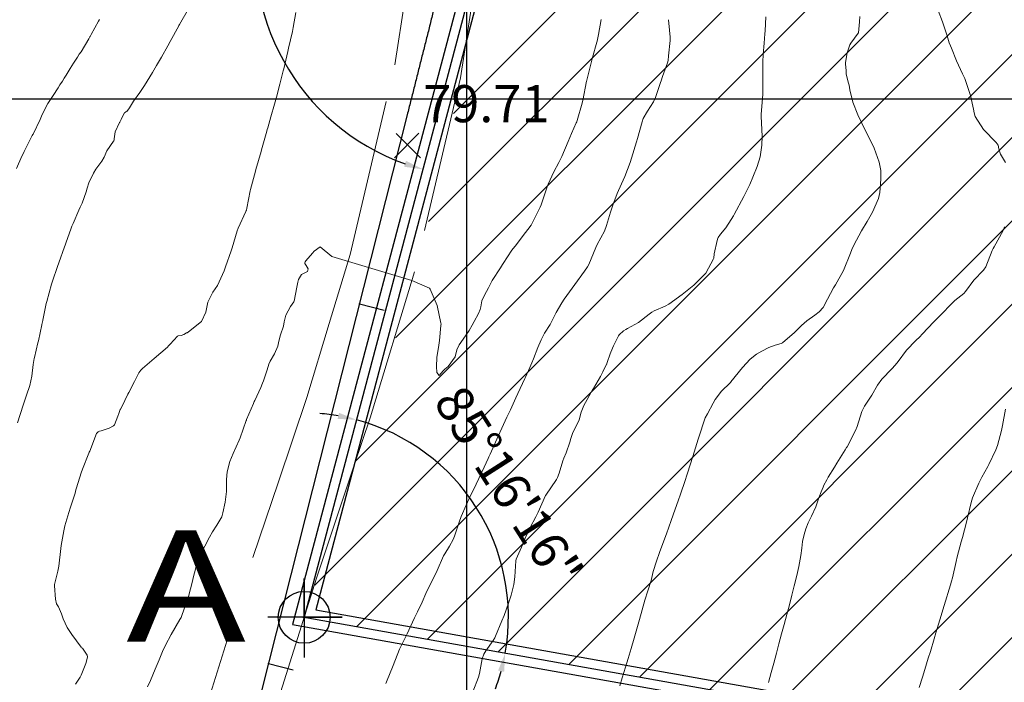
# Model space of a CAD drawing. Units: millimetres. Extents: x 758542 to 760603, y 8155010 to 8155854.
# Drawn here: x 759176 to 759229, y 8155469 to 8155504 of the extents above; entities that cross this region are included whole.
import ezdxf
from ezdxf.enums import TextEntityAlignment as Align

# ---------------------------------------------------------------- set-up
doc = ezdxf.new("R2010")
doc.units = ezdxf.units.MM
doc.linetypes.add('DGN Style 2', pattern=[14.09849, 8.459094, -5.639396])
for name, color, linetype in [('01-area botadero', 5, 'Continuous'), ('ANNOTATION', 7, 'Continuous'), ('Carretera Afirmada', 14, 'Continuous'), ('CENTERLINE', 240, 'Continuous'), ('coordenadas', 8, 'Continuous'), ('Cota', 7, 'Continuous'), ('Cotas', 7, 'Continuous'), ('Cuadro de corex.lsp', 2, 'Continuous'), ('Curva Indice', 36, 'Continuous')]:
    doc.layers.add(name, color=color, linetype=linetype)
doc.styles.add('Arial', font='ARIAL.TTF', dxfattribs={"height": 0.2})
doc.styles.add('ARIAL1', font='ARIAL.TTF')
doc.styles.get("Standard").update_dxf_attribs({"font": 'simplex8.shx'})
doc.styles.add('Style-ITALICS', font='ITALICS.shx')
doc.dimstyles.new('ISO-25', dxfattribs={"dimtxt": 1, "dimasz": 1, "dimexe": 1.25, "dimexo": 0.625, "dimtad": 1, "dimdsep": 46, "dimtxsty": 'Standard', "dimcen": 2.5, "dimaunit": 1, "dimadec": 3, "dimazin": 0, "dimtfac": 1, "dimtmove": 0, "dimatfit": 3, "dimfxl": 0, "dimarcsym": 0})

# ---------------------------------------------------------------- blocks, each defined once
blk = doc.blocks.new('Cota')
at = {"layer": 'Cota', "color": 2, "linetype": 'Continuous', "lineweight": 0}
for p, q in [((-0.704, -0.704), (0.622, 0.622)), ((-0.616, 0.616), (0.71, -0.71))]:
    blk.add_line(p, q, dxfattribs=at)
blk = doc.blocks.new('MINORTIC')
at = {"color": 0, "linetype": 'ByBlock'}
blk.add_lwpolyline([(0, 0), (0, 0.000692)], dxfattribs=at)
blk.add_point((0, 0), dxfattribs=at)
blk = doc.blocks.new('flecha')
h = blk.add_hatch(color=256)
h.paths.add_polyline_path([(-14576.19, 9552.89), (-14624.31, 9559.01), (-14599.4, 9544.48), (-14594.56, 9546.76), (-14588.44, 9531.02), (-14589.55, 9530.03), (-14582.31, 9506.54)])
h.paths.add_polyline_path([(-14589.55, 9530.03), (-14592.81, 9540.64), (-14599.4, 9544.48), (-14657.56, 9517.03), (-14636.56, 9488.17)])
for points in [[(-14582.31, 9506.54), (-14576.19, 9552.89), (-14624.31, 9559.01), (-14592.81, 9540.64)], [(-14636.56, 9488.17), (-14588.44, 9531.02), (-14596.81, 9543.93), (-14657.56, 9517.03)]]:
    blk.add_lwpolyline(points, close=True)
blk = doc.blocks.new('Flecha 1')
at = {"xscale": 86.11881616513507, "yscale": 86.11881616525352, "zscale": 86.11881616526853, "rotation": 118.3846006812262}
blk.add_blockref('flecha', (123435, 1496905), dxfattribs=at)
blk = doc.blocks.new('A$C425C24DE')
at = {"ltscale": 0.1}
for points in [[(0.685, 0.2928), (0.6794, 0.2426), (0.7336, 0.4101), (0.6794, 0.4246), (0.6867, 0.4051), (0.6971, 0.4022), (0.695, 0.3829), (0.7078, 0.3487), (0.7078, 0.3487)], [(0.695, 0.3829), (0.6971, 0.4022), (0.6867, 0.4051)], [(0.6639, 0.241), (0.6791, 0.2416), (0.6794, 0.2426), (0.685, 0.2928)]]:
    blk.add_hatch(color=256, dxfattribs=at).paths.add_polyline_path(points)
blk.add_lwpolyline([(0.7078, 0.3487), (0.6636, 0.241), (0.6791, 0.2416), (0.7336, 0.4101), (0.6794, 0.4246)], close=True, dxfattribs=at)
at = {"ltscale": 0.1, "xscale": 0.0001224999413601693, "yscale": 0.0001224996522068977, "zscale": 0.0001225, "rotation": 202.3192458036215}
blk.add_blockref('Flecha 1', (0.4508, 0.3337), dxfattribs=at)
blk = doc.blocks.new('*D15')
at = {"layer": 'Cuadro de corex.lsp', "color": 0, "lineweight": -2}
blk.add_arc((759279.04, 8155456.398), 18.485, 92.7845, 166.7943, dxfattribs=at)
at = {"layer": 'Cuadro de corex.lsp', "color": 0}
for points in [[(759278.139, 8155475.028), (759278.146, 8155474.695), (759279.142, 8155474.883)], [(759261.207, 8155460.588), (759260.881, 8155460.655), (759260.842, 8155459.642)]]:
    blk.add_solid(points, dxfattribs=at)
at = {"layer": 'Defpoints', "color": 0}
for p in [(759279.907, 8155613.892), (759191.241, 8155472.047), (759264.247, 8155467.482), (759279.04, 8155456.398), (759279.04, 8155456.398)]:
    blk.add_point(p, dxfattribs=at)
at = {"layer": 'Cuadro de corex.lsp', "color": 0, "insert": (759266.048, 8155471.997), "char_height": 2, "attachment_point": 5, "rotation": 39.7894}
blk.add_mtext('80°12\'35"', dxfattribs=at)
blk = doc.blocks.new('A$C2AEF2A4C')
at = {"layer": 'Cuadro de corex.lsp', "color": 2}
for points in [[(1.965, 2.166), (1.965, 4.25), (1.965, 0)], [(1.965, 2.166), (4.015, 2.166), (0, 2.166)]]:
    blk.add_lwpolyline(points, dxfattribs=at)
blk.add_circle((1.965, 2.166), 1.398, dxfattribs=at)
blk = doc.blocks.new('*D16')
at = {"layer": 'Cuadro de corex.lsp', "color": 0, "lineweight": -2}
blk.add_arc((759279.907, 8155613.892), 17.227, 181.6385, 266.3582, dxfattribs=at)
at = {"layer": 'Cuadro de corex.lsp', "color": 0}
for points in [[(759262.521, 8155613.4), (759262.854, 8155613.4), (759262.688, 8155614.4)], [(759278.819, 8155596.866), (759278.807, 8155596.533), (759279.812, 8155596.665)]]:
    blk.add_solid(points, dxfattribs=at)
at = {"layer": 'Defpoints', "color": 0}
for p in [(759204.533, 8155616.113), (759279.907, 8155613.892), (759279.907, 8155613.892), (759264.807, 8155605.601), (759279.04, 8155456.398)]:
    blk.add_point(p, dxfattribs=at)
at = {"layer": 'Cuadro de corex.lsp', "color": 0, "insert": (759268.821, 8155603.187), "char_height": 2, "attachment_point": 5, "rotation": 313.9983}
blk.add_mtext('91°22\'21"', dxfattribs=at)
blk = doc.blocks.new('*D18')
at = {"layer": 'Cuadro de corex.lsp', "color": 0, "lineweight": -2}
blk.add_arc((759200.748, 8155507.939), 12.144, 84.4616, 250.4458, dxfattribs=at)
at = {"layer": 'Cuadro de corex.lsp', "color": 0}
for points in [[(759201.943, 8155520.191), (759201.897, 8155519.861), (759202.91, 8155519.889)], [(759196.733, 8155496.655), (759196.634, 8155496.337), (759197.639, 8155496.2)]]:
    blk.add_solid(points, dxfattribs=at)
at = {"layer": 'Defpoints', "color": 0}
for p in [(759209.72, 8155557.519), (759200.748, 8155507.939), (759200.748, 8155507.939), (759189.116, 8155504.451), (759191.241, 8155472.047)]:
    blk.add_point(p, dxfattribs=at)
at = {"layer": 'Cuadro de corex.lsp', "color": 0, "insert": (759212.454, 8155515.544), "char_height": 2, "attachment_point": 5, "rotation": 303.0112}
blk.add_mtext('175°25\'23"', dxfattribs=at)
blk = doc.blocks.new('*D21')
at = {"layer": 'Cuadro de corex.lsp', "color": 0, "lineweight": -2}
for start, end in [(80.3686, 85.5719), (349.8942, 75.1652), (339.4875, 344.6909)]:
    blk.add_arc((759191.241, 8155472.047), 11.015, start, end, dxfattribs=at)
at = {"layer": 'Cuadro de corex.lsp', "color": 0}
for points in [[(759193.12, 8155483.07), (759193.049, 8155482.744), (759194.062, 8155482.695)], [(759201.703, 8155469.175), (759202.028, 8155469.102), (759202.086, 8155470.114)]]:
    blk.add_solid(points, dxfattribs=at)
at = {"layer": 'Defpoints', "color": 0}
for p in [(759200.748, 8155507.939), (759198.79, 8155480.069), (759191.241, 8155472.047), (759191.241, 8155472.047), (759279.04, 8155456.398)]:
    blk.add_point(p, dxfattribs=at)
at = {"layer": 'Cuadro de corex.lsp', "color": 0, "insert": (759202.059, 8155478.946), "char_height": 2, "attachment_point": 5, "rotation": 302.5297}
blk.add_mtext('85°16\'16"', dxfattribs=at)

msp = doc.modelspace()

# ---------------------------------------------------------------- hatches: boundary and pattern name
at = {"layer": 'coordenadas'}
h = msp.add_hatch(dxfattribs=at)
h.set_pattern_fill('ANSI31', color=30, style=0)
h.set_pattern_definition([(45, (-273.2268, 0), (-2.2450640303, 2.2450640303), [])])
h.paths.add_polyline_path([(759279.907, 8155613.892), (759204.533, 8155616.113), (759204.91, 8155614.51), (759206.429, 8155606.959), (759208.664, 8155594.61), (759209.924, 8155585.937), (759210.27, 8155574.042), (759209.045, 8155557.869), (759206.318, 8155536.687), (759204.711, 8155529.816), (759203.815, 8155525.076), (759201.888, 8155514.648), (759200.653, 8155506.349), (759199.219, 8155498.831), (759197.321, 8155490.64), (759192.844, 8155476.853), (759191.241, 8155472.047), (759279.04, 8155456.398)])

# ---------------------------------------------------------------- linework, layer by layer
at = {"layer": '01-area botadero', "color": 241}
for points in [[(759203.92, 8155616.632), (759208.825, 8155592.068), (759209.22, 8155557.561), (759200.259, 8155508.048), (759190.619, 8155471.65), (759279.537, 8155455.802), (759280.41, 8155614.378)], [(759205.147, 8155615.595), (759209.824, 8155592.173), (759210.221, 8155557.477), (759201.236, 8155507.83), (759191.864, 8155472.444), (759278.543, 8155456.995), (759279.405, 8155613.407)]]:
    msp.add_lwpolyline(points, close=True, dxfattribs=at)
at = {"layer": '01-area botadero', "color": 200}
msp.add_lwpolyline([(759204.533, 8155616.113), (759209.325, 8155592.12), (759209.72, 8155557.519), (759200.748, 8155507.939), (759191.241, 8155472.047), (759279.04, 8155456.398), (759279.907, 8155613.892)], close=True, dxfattribs=at)
at = {"layer": 'Carretera Afirmada', "linetype": 'DGN Style 2', "lineweight": 0}
for points in [[(759184.824, 8155463.608, 81.288), (759188.48, 8155475.266, 80.645), (759189.851, 8155479.347, 80.43), (759191.377, 8155483.889, 80.251), (759192.592, 8155487.893, 80.074), (759193.722, 8155491.615, 79.942), (759196.136, 8155501.824, 79.583), (759197.741, 8155512.178, 79.302), (759198.275, 8155515.62, 79.236), (759198.681, 8155517.73, 79.202), (759199.723, 8155523.139, 79.163), (759200.758, 8155529.485, 79.103), (759202.759, 8155537.97, 79.034), (759203.07, 8155540.485, 79.021), (759203.362, 8155542.85, 78.986), (759205.104, 8155556.94, 78.686), (759205.354, 8155559.692, 78.579), (759205.725, 8155563.769, 78.47), (759205.952, 8155566.103, 78.353), (759206.277, 8155569.425, 78.16), (759206.277, 8155573.495, 77.95)], [(759209.875, 8155573.471, 78.004), (759209.875, 8155569.25, 78.203), (759209.569, 8155566.116, 78.36), (759209.308, 8155563.431, 78.464), (759208.682, 8155556.556, 78.663), (759207.186, 8155544.449, 78.948), (759206.738, 8155540.831, 78.982), (759206.306, 8155537.334, 78.994), (759204.29, 8155528.782, 79.053), (759203.267, 8155522.509, 79.135), (759201.821, 8155515.004, 79.229), (759201.374, 8155512.121, 79.28), (759200.847, 8155508.723, 79.365), (759199.671, 8155501.133, 79.618), (759197.198, 8155490.677, 79.983), (759194.805, 8155482.793, 80.269), (759193.947, 8155480.239, 80.355), (759191.902, 8155474.155, 80.623), (759190.58, 8155469.939, 80.823), (759188.242, 8155462.483, 81.236)]]:
    msp.add_polyline3d(points, dxfattribs=at)
at = {"layer": 'CENTERLINE'}
msp.add_lwpolyline([(759198.258, 8155504.921, -0.000097), (759198.076, 8155504.197, -0.000084), (759197.894, 8155503.473, -0.000072), (759197.711, 8155502.75, -0.000059), (759197.529, 8155502.026, -0.000046), (759197.346, 8155501.303, -0.000034), (759197.163, 8155500.579, -0.000021), (759196.98, 8155499.856, -0.000008), (759196.797, 8155499.132), (759176.389, 8155418.484, 0.00001)], format="xyb", dxfattribs=at)
at = {"layer": 'coordenadas'}
for p, q in [((759200, 8155852.584), (759200, 8155402.994)), ((758924.301, 8155500), (759306.645, 8155500))]:
    msp.add_line(p, q, dxfattribs=at)
at = {"layer": 'Cuadro de corex.lsp'}
msp.add_circle((759191.241, 8155472.047), 0.05, dxfattribs=at)
msp.add_circle((759191.241, 8155472.047), 0.05, dxfattribs=at)
msp.add_circle((759191.241, 8155472.047), 0.05, dxfattribs=at)
msp.add_circle((759191.241, 8155472.047), 0.05, dxfattribs=at)
at = {"layer": 'Curva Indice', "linetype": 'Continuous', "lineweight": 13}
for points in [[(759175.788, 8155482.526, 75), (759175.925, 8155482.986, 75), (759176.103, 8155483.542, 75), (759176.179, 8155483.757, 75), (759176.273, 8155484.018, 75), (759176.442, 8155484.537, 75), (759176.554, 8155485.042, 75), (759176.628, 8155485.671, 75), (759176.644, 8155485.783, 75), (759176.687, 8155485.997, 75), (759176.699, 8155486.055, 75), (759176.882, 8155486.844, 75), (759176.894, 8155486.898, 75), (759176.905, 8155486.948, 75), (759177.095, 8155487.81, 75), (759177.116, 8155487.913, 75), (759177.125, 8155487.954, 75), (759177.151, 8155488.068, 75), (759177.326, 8155488.956, 75), (759177.338, 8155489.011, 75), (759177.355, 8155489.077, 75), (759177.62, 8155490.005, 75), (759177.634, 8155490.053, 75), (759177.653, 8155490.111, 75), (759177.963, 8155491.011, 75), (759177.991, 8155491.101, 75), (759178.008, 8155491.157, 75), (759178.316, 8155492.022, 75), (759178.346, 8155492.107, 75), (759178.386, 8155492.22, 75), (759178.666, 8155493.034, 75), (759178.708, 8155493.139, 75), (759178.775, 8155493.281, 75), (759179.096, 8155493.993, 75), (759179.166, 8155494.152, 75), (759179.268, 8155494.382, 75), (759179.484, 8155494.99, 75), (759179.539, 8155495.19, 75), (759179.631, 8155495.466, 75), (759179.875, 8155496, 75), (759180.003, 8155496.201, 75), (759180.331, 8155496.633, 75), (759180.452, 8155496.863, 75), (759180.6, 8155497.192, 75), (759180.957, 8155497.711, 75), (759180.971, 8155497.731, 75), (759180.997, 8155497.783, 75), (759181.001, 8155497.805, 75), (759181, 8155497.846, 75), (759181.041, 8155498.227, 75), (759181.276, 8155498.718, 75), (759181.299, 8155498.748, 75), (759181.354, 8155498.84, 75), (759181.374, 8155498.887, 75), (759181.47, 8155499.085, 75), (759181.555, 8155499.237, 75), (759181.597, 8155499.285, 75), (759181.627, 8155499.297, 75), (759181.678, 8155499.323, 75), (759181.825, 8155499.511, 75), (759182.038, 8155499.874, 75), (759182.373, 8155500.343, 75), (759182.562, 8155500.61, 75), (759182.631, 8155500.72, 75), (759183.06, 8155501.417, 75), (759183.281, 8155501.791, 75), (759183.543, 8155502.25, 75), (759183.89, 8155502.859, 75), (759184.019, 8155503.09, 75), (759184.474, 8155503.93, 75), (759184.483, 8155503.946, 75), (759184.514, 8155504, 75), (759184.995, 8155504.855, 75)], [(759178.912, 8155468.444, 77.5), (759179.132, 8155468.772, 77.5), (759179.157, 8155468.811, 77.5), (759179.206, 8155468.92, 77.5), (759179.4, 8155469.382, 77.5), (759179.465, 8155469.56, 77.5), (759179.5, 8155469.675, 77.5), (759179.558, 8155469.908, 77.5), (759179.536, 8155469.995, 77.5), (759179.277, 8155470.379, 77.5), (759179.236, 8155470.406, 77.5), (759179.208, 8155470.428, 77.5), (759178.702, 8155471.119, 77.5), (759178.467, 8155471.495, 77.5), (759178.242, 8155471.964, 77.5), (759178.145, 8155472.236, 77.5), (759177.987, 8155472.609, 77.5), (759177.892, 8155472.779, 77.5), (759177.837, 8155473.021, 77.5), (759177.772, 8155473.735, 77.5), (759177.77, 8155473.764, 77.5), (759177.775, 8155473.814, 77.5), (759177.948, 8155474.533, 77.5), (759178.009, 8155474.796, 77.5), (759178.011, 8155474.811, 77.5), (759178.118, 8155475.747, 77.5), (759178.142, 8155475.921, 77.5), (759178.278, 8155476.699, 77.5), (759178.338, 8155476.975, 77.5), (759178.541, 8155477.697, 77.5), (759178.638, 8155477.989, 77.5), (759178.888, 8155478.74, 77.5), (759178.933, 8155478.909, 77.5), (759178.966, 8155479.033, 77.5), (759179.218, 8155479.835, 77.5), (759179.289, 8155480.036, 77.5), (759179.631, 8155480.887, 77.5), (759179.651, 8155480.941, 77.5), (759179.674, 8155481.009, 77.5), (759180.049, 8155481.95, 77.5), (759180.067, 8155481.982, 77.5), (759180.132, 8155482.045, 77.5), (759180.201, 8155482.081, 77.5), (759180.291, 8155482.095, 77.5), (759180.715, 8155482.235, 77.5), (759180.952, 8155482.364, 77.5), (759181.01, 8155482.422, 77.5), (759181.199, 8155482.882, 77.5), (759181.24, 8155483.032, 77.5), (759181.326, 8155483.252, 77.5), (759181.337, 8155483.269, 77.5), (759181.415, 8155483.399, 77.5), (759181.736, 8155484.081, 77.5), (759181.782, 8155484.173, 77.5), (759182.085, 8155484.757, 77.5), (759182.328, 8155485.223, 77.5), (759182.43, 8155485.37, 77.5), (759182.513, 8155485.453, 77.5), (759183.143, 8155485.998, 77.5), (759183.868, 8155486.616, 77.5), (759183.929, 8155486.678, 77.5), (759183.944, 8155486.696, 77.5), (759184.015, 8155486.778, 77.5), (759184.416, 8155487.211, 77.5), (759184.44, 8155487.222, 77.5), (759184.6, 8155487.238, 77.5), (759184.753, 8155487.291, 77.5), (759184.901, 8155487.376, 77.5), (759184.923, 8155487.388, 77.5), (759185.007, 8155487.43, 77.5), (759185.71, 8155487.997, 77.5), (759185.946, 8155488.492, 77.5), (759186.049, 8155489.032, 77.5), (759186.323, 8155489.567, 77.5), (759186.573, 8155489.943, 77.5), (759186.925, 8155490.719, 77.5), (759186.998, 8155490.935, 77.5), (759187.304, 8155491.804, 77.5), (759187.357, 8155491.962, 77.5), (759187.623, 8155492.874, 77.5), (759187.677, 8155493.017, 77.5), (759188.093, 8155493.92, 77.5), (759188.118, 8155493.978, 77.5), (759188.123, 8155493.995, 77.5), (759188.147, 8155494.11, 77.5), (759188.333, 8155495.041, 77.5), (759188.35, 8155495.112, 77.5), (759188.615, 8155496.099, 77.5), (759188.638, 8155496.183, 77.5), (759188.914, 8155497.166, 77.5), (759188.939, 8155497.257, 77.5), (759189.222, 8155498.25, 77.5), (759189.248, 8155498.342, 77.5), (759189.275, 8155498.432, 77.5), (759189.444, 8155499.021, 77.5), (759189.64, 8155499.711, 77.5), (759189.75, 8155500.096, 77.5), (759189.938, 8155500.794, 77.5), (759190.117, 8155501.502, 77.5), (759190.146, 8155501.621, 77.5), (759190.362, 8155502.56, 77.5), (759190.402, 8155502.737, 77.5), (759190.604, 8155503.622, 77.5), (759190.657, 8155503.853, 77.5), (759190.794, 8155504.658, 77.5)], [(759229.074, 8155496.569, 90), (759228.793, 8155497.018, 90), (759228.711, 8155497.309, 90), (759228.671, 8155497.494, 90), (759228.574, 8155497.647, 90), (759227.877, 8155498.346, 90), (759227.43, 8155499.053, 90), (759227.375, 8155499.247, 90), (759227.345, 8155499.438, 90), (759227.189, 8155500.176, 90), (759226.976, 8155500.833, 90), (759226.872, 8155501.091, 90), (759226.758, 8155501.343, 90), (759226.434, 8155502.043, 90), (759226.154, 8155502.729, 90), (759226.098, 8155502.865, 90), (759226.035, 8155503.019, 90), (759225.923, 8155503.403, 90), (759225.91, 8155503.45, 90), (759225.665, 8155504.159, 90), (759225.431, 8155504.754, 90)], [(759175.718, 8155496.248, 72.5), (759176.018, 8155496.911, 72.5), (759176.08, 8155497.042, 72.5), (759176.134, 8155497.153, 72.5), (759176.377, 8155497.633, 72.5), (759176.569, 8155498.021, 72.5), (759176.601, 8155498.075, 72.5), (759176.618, 8155498.103, 72.5), (759176.995, 8155498.886, 72.5), (759177.111, 8155499.157, 72.5), (759177.407, 8155499.744, 72.5), (759177.594, 8155500.02, 72.5), (759177.701, 8155500.172, 72.5), (759177.966, 8155500.6, 72.5), (759178.065, 8155500.761, 72.5), (759178.198, 8155500.959, 72.5), (759178.302, 8155501.12, 72.5), (759178.401, 8155501.284, 72.5), (759178.625, 8155501.642, 72.5), (759178.804, 8155501.923, 72.5), (759179.007, 8155502.252, 72.5), (759179.11, 8155502.399, 72.5), (759179.214, 8155502.542, 72.5), (759179.629, 8155503.236, 72.5), (759179.667, 8155503.31, 72.5), (759179.688, 8155503.345, 72.5), (759179.697, 8155503.36, 72.5), (759179.756, 8155503.466, 72.5), (759180.152, 8155504.18, 72.5), (759180.207, 8155504.277, 72.5)], [(759182.795, 8155468.288, 80), (759182.95, 8155468.644, 80), (759183.208, 8155469.247, 80), (759183.416, 8155469.747, 80), (759183.609, 8155470.205, 80), (759183.765, 8155470.544, 80), (759184.074, 8155471.126, 80), (759184.541, 8155471.921, 80), (759184.602, 8155472.031, 80), (759184.629, 8155472.094, 80), (759184.936, 8155472.97, 80), (759184.997, 8155473.162, 80), (759185.217, 8155473.998, 80), (759185.259, 8155474.166, 80), (759185.485, 8155475.051, 80), (759185.53, 8155475.174, 80), (759185.875, 8155475.872, 80), (759186.129, 8155476.363, 80), (759186.295, 8155476.657, 80), (759186.523, 8155477.012, 80), (759186.753, 8155477.364, 80), (759186.799, 8155477.468, 80), (759186.818, 8155477.534, 80), (759186.853, 8155477.671, 80), (759186.976, 8155478.253, 80), (759187.051, 8155478.82, 80), (759187.056, 8155479.002, 80), (759187.05, 8155479.466, 80), (759187.087, 8155479.889, 80), (759187.237, 8155480.45, 80), (759187.408, 8155480.869, 80), (759187.741, 8155481.591, 80), (759187.793, 8155481.719, 80), (759188.122, 8155482.665, 80), (759188.124, 8155482.672, 80), (759188.138, 8155482.706, 80), (759188.509, 8155483.568, 80), (759188.551, 8155483.68, 80), (759188.577, 8155483.741, 80), (759188.898, 8155484.433, 80), (759188.998, 8155484.671, 80), (759189.05, 8155484.803, 80), (759189.239, 8155485.396, 80), (759189.334, 8155485.701, 80), (759189.402, 8155485.851, 80), (759189.634, 8155486.252, 80), (759189.826, 8155486.665, 80), (759189.875, 8155486.931, 80), (759189.957, 8155487.267, 80), (759190.128, 8155487.74, 80), (759190.167, 8155487.981, 80), (759190.25, 8155488.327, 80), (759190.509, 8155488.797, 80), (759190.684, 8155489.063, 80), (759190.697, 8155489.095, 80), (759190.848, 8155489.847, 80), (759190.899, 8155490.11, 80), (759190.943, 8155490.255, 80), (759191.09, 8155490.519, 80), (759191.315, 8155490.636, 80), (759191.43, 8155490.694, 80), (759191.454, 8155490.839, 80), (759191.341, 8155491.019, 80), (759191.279, 8155491.127, 80), (759191.284, 8155491.181, 80), (759191.294, 8155491.211, 80), (759191.325, 8155491.265, 80), (759191.697, 8155491.673, 80), (759191.78, 8155491.777, 80), (759192.102, 8155492.027, 80), (759192.735, 8155491.495, 80), (759197.055, 8155490.207, 80), (759197.997, 8155489.785, 80), (759198.04, 8155489.732, 80), (759198.421, 8155488.858, 80), (759198.617, 8155487.91, 80), (759198.623, 8155487.875, 80), (759198.619, 8155487.771, 80), (759198.543, 8155486.977, 80), (759198.511, 8155486.722, 80), (759198.406, 8155486.049, 80), (759198.378, 8155485.568, 80), (759198.402, 8155485.249, 80), (759198.516, 8155485.088, 80), (759198.738, 8155485.331, 80), (759198.826, 8155485.423, 80), (759199.009, 8155485.575, 80), (759199.379, 8155486.096, 80), (759199.477, 8155486.46, 80), (759199.602, 8155486.743, 80), (759199.813, 8155487.044, 80), (759200.143, 8155487.504, 80), (759200.306, 8155487.789, 80), (759200.411, 8155487.999, 80), (759200.651, 8155488.432, 80), (759200.742, 8155488.635, 80), (759200.764, 8155488.781, 80), (759200.817, 8155489.107, 80), (759200.968, 8155489.419, 80), (759201.181, 8155489.801, 80), (759201.39, 8155490.211, 80), (759201.824, 8155490.887, 80), (759201.941, 8155491.06, 80), (759201.98, 8155491.121, 80), (759202.448, 8155491.831, 80), (759202.687, 8155492.154, 80), (759203.001, 8155492.556, 80), (759203.482, 8155493.193, 80), (759203.543, 8155493.292, 80), (759203.79, 8155493.794, 80), (759203.968, 8155494.167, 80), (759204.02, 8155494.293, 80), (759204.316, 8155495.147, 80), (759204.41, 8155495.407, 80), (759204.704, 8155496.058, 80), (759204.974, 8155496.564, 80), (759205.132, 8155496.883, 80), (759205.48, 8155497.706, 80), (759205.661, 8155498.126, 80), (759205.922, 8155498.711, 80), (759205.948, 8155498.765, 80), (759205.971, 8155498.823, 80), (759206.244, 8155499.772, 80), (759206.259, 8155499.853, 80), (759206.27, 8155499.917, 80), (759206.477, 8155500.956, 80), (759206.483, 8155500.98, 80), (759206.488, 8155501.001, 80), (759206.756, 8155502.087, 80), (759206.757, 8155502.093, 80), (759206.758, 8155502.098, 80), (759207.064, 8155503.176, 80), (759207.067, 8155503.187, 80), (759207.07, 8155503.198, 80), (759207.122, 8155503.464, 80), (759207.263, 8155504.277, 80)], [(759195.649, 8155468.47, 82.5), (759195.689, 8155468.563, 82.5), (759196.045, 8155469.438, 82.5), (759196.381, 8155470.324, 82.5), (759196.397, 8155470.359, 82.5), (759196.796, 8155471.158, 82.5), (759196.885, 8155471.345, 82.5), (759197.194, 8155472.018, 82.5), (759197.347, 8155472.334, 82.5), (759197.6, 8155472.861, 82.5), (759197.807, 8155473.328, 82.5), (759198.002, 8155473.737, 82.5), (759198.303, 8155474.328, 82.5), (759198.418, 8155474.576, 82.5), (759198.765, 8155475.357, 82.5), (759198.824, 8155475.47, 82.5), (759199.074, 8155475.886, 82.5), (759199.273, 8155476.24, 82.5), (759199.348, 8155476.415, 82.5), (759199.607, 8155477.179, 82.5), (759199.716, 8155477.483, 82.5), (759199.973, 8155478.089, 82.5), (759200.221, 8155478.609, 82.5), (759200.373, 8155478.926, 82.5), (759200.663, 8155479.537, 82.5), (759200.953, 8155480.144, 82.5), (759201.165, 8155480.614, 82.5), (759201.202, 8155480.694, 82.5), (759201.269, 8155480.841, 82.5), (759201.641, 8155481.65, 82.5), (759201.713, 8155481.806, 82.5), (759201.912, 8155482.243, 82.5), (759202.182, 8155482.837, 82.5), (759202.365, 8155483.236, 82.5), (759202.661, 8155483.878, 82.5), (759202.772, 8155484.118, 82.5), (759203.14, 8155484.916, 82.5), (759203.173, 8155484.988, 82.5), (759203.413, 8155485.509, 82.5), (759203.527, 8155485.773, 82.5), (759203.611, 8155485.978, 82.5), (759203.848, 8155486.588, 82.5), (759204.019, 8155486.998, 82.5), (759204.214, 8155487.368, 82.5), (759204.502, 8155487.829, 82.5), (759204.621, 8155488.048, 82.5), (759204.653, 8155488.115, 82.5), (759204.842, 8155488.475, 82.5), (759205.142, 8155489.009, 82.5), (759205.261, 8155489.192, 82.5), (759205.841, 8155489.983, 82.5), (759206.363, 8155490.708, 82.5), (759206.525, 8155490.94, 82.5), (759206.595, 8155491.072, 82.5), (759206.965, 8155491.984, 82.5), (759207.042, 8155492.14, 82.5), (759207.433, 8155492.87, 82.5), (759207.552, 8155493.163, 82.5), (759207.773, 8155493.882, 82.5), (759207.896, 8155494.264, 82.5), (759208.126, 8155494.891, 82.5), (759208.355, 8155495.411, 82.5), (759208.535, 8155495.804, 82.5), (759208.825, 8155496.561, 82.5), (759208.901, 8155496.802, 82.5), (759209.165, 8155497.674, 82.5), (759209.222, 8155497.864, 82.5), (759209.478, 8155498.767, 82.5), (759209.534, 8155498.935, 82.5), (759209.753, 8155499.33, 82.5), (759210.081, 8155499.841, 82.5), (759210.187, 8155500.063, 82.5), (759210.463, 8155500.882, 82.5), (759210.492, 8155500.976, 82.5), (759210.562, 8155501.196, 82.5), (759210.837, 8155501.938, 82.5), (759210.869, 8155502.059, 82.5), (759210.9, 8155502.315, 82.5), (759210.984, 8155503.141, 82.5), (759210.983, 8155503.322, 82.5), (759210.941, 8155503.699, 82.5), (759210.888, 8155504.267, 82.5)], [(759200.342, 8155468.026, 85), (759200.644, 8155468.811, 85), (759200.699, 8155469.022, 85), (759200.848, 8155469.803, 85), (759200.94, 8155470.057, 85), (759201.043, 8155470.238, 85), (759201.436, 8155470.79, 85), (759201.528, 8155470.936, 85), (759201.569, 8155471.023, 85), (759201.908, 8155471.852, 85), (759202.022, 8155472.14, 85), (759202.265, 8155472.801, 85), (759202.412, 8155473.231, 85), (759202.554, 8155473.816, 85), (759202.602, 8155474.226, 85), (759202.656, 8155475.095, 85), (759202.676, 8155475.179, 85), (759203.041, 8155475.993, 85), (759203.17, 8155476.309, 85), (759203.433, 8155476.89, 85), (759203.742, 8155477.469, 85), (759203.869, 8155477.718, 85), (759204.264, 8155478.617, 85), (759204.267, 8155478.622, 85), (759204.272, 8155478.63, 85), (759204.844, 8155479.468, 85), (759204.909, 8155479.59, 85), (759204.988, 8155479.818, 85), (759205.19, 8155480.474, 85), (759205.251, 8155480.625, 85), (759205.369, 8155480.904, 85), (759205.572, 8155481.489, 85), (759205.626, 8155481.683, 85), (759205.736, 8155482.006, 85), (759205.976, 8155482.459, 85), (759206.07, 8155482.693, 85), (759206.178, 8155483.114, 85), (759206.335, 8155483.464, 85), (759206.803, 8155484.301, 85), (759206.847, 8155484.38, 85), (759206.978, 8155484.6, 85), (759207.224, 8155485.021, 85), (759207.349, 8155485.283, 85), (759207.548, 8155485.695, 85), (759207.56, 8155485.717, 85), (759207.584, 8155485.776, 85), (759207.754, 8155486.254, 85), (759207.873, 8155486.551, 85), (759207.934, 8155486.687, 85), (759208.106, 8155487.041, 85), (759208.192, 8155487.215, 85), (759208.233, 8155487.274, 85), (759208.47, 8155487.493, 85), (759208.597, 8155487.569, 85), (759208.69, 8155487.608, 85), (759209.276, 8155487.936, 85), (759209.85, 8155488.39, 85), (759209.987, 8155488.496, 85), (759210.117, 8155488.561, 85), (759210.709, 8155488.814, 85), (759210.903, 8155488.925, 85), (759211.629, 8155489.454, 85), (759212.265, 8155489.957, 85), (759212.392, 8155490.072, 85), (759212.636, 8155490.339, 85), (759212.838, 8155490.527, 85), (759212.901, 8155490.596, 85), (759213.322, 8155491.38, 85), (759213.334, 8155491.413, 85), (759213.365, 8155491.639, 85), (759213.515, 8155492.369, 85), (759213.561, 8155492.494, 85), (759213.576, 8155492.524, 85), (759213.706, 8155492.703, 85), (759213.981, 8155493.042, 85), (759214.277, 8155493.488, 85), (759214.402, 8155493.699, 85), (759214.44, 8155493.767, 85), (759214.955, 8155494.729, 85), (759215.28, 8155495.386, 85), (759215.448, 8155495.78, 85), (759215.669, 8155496.354, 85), (759215.831, 8155496.87, 85), (759215.932, 8155497.501, 85), (759215.939, 8155497.995, 85), (759215.885, 8155499.054, 85), (759215.885, 8155499.151, 85), (759215.922, 8155499.611, 85), (759215.973, 8155500.232, 85), (759215.974, 8155500.303, 85), (759215.974, 8155500.665, 85), (759215.981, 8155501.493, 85), (759215.989, 8155502.002, 85), (759216.007, 8155502.386, 85), (759216.057, 8155503.008, 85), (759216.093, 8155503.511, 85), (759216.102, 8155503.674, 85), (759216.137, 8155504.418, 85)], [(759208.271, 8155468.35, 87.5), (759208.399, 8155468.785, 87.5), (759208.57, 8155469.362, 87.5), (759208.709, 8155469.822, 87.5), (759208.877, 8155470.371, 87.5), (759209.044, 8155470.918, 87.5), (759209.189, 8155471.415, 87.5), (759209.336, 8155471.926, 87.5), (759209.476, 8155472.447, 87.5), (759209.619, 8155472.965, 87.5), (759209.785, 8155473.468, 87.5), (759209.952, 8155474.026, 87.5), (759210.075, 8155474.509, 87.5), (759210.243, 8155475.071, 87.5), (759210.407, 8155475.532, 87.5), (759210.644, 8155476.166, 87.5), (759210.784, 8155476.551, 87.5), (759211.034, 8155477.256, 87.5), (759211.146, 8155477.569, 87.5), (759211.434, 8155478.379, 87.5), (759211.519, 8155478.626, 87.5), (759211.806, 8155479.472, 87.5), (759211.867, 8155479.655, 87.5), (759211.92, 8155479.823, 87.5), (759212.198, 8155480.708, 87.5), (759212.489, 8155481.652, 87.5), (759212.523, 8155481.758, 87.5), (759212.854, 8155482.743, 87.5), (759212.875, 8155482.792, 87.5), (759212.993, 8155483.018, 87.5), (759213.302, 8155483.597, 87.5), (759213.415, 8155483.796, 87.5), (759213.745, 8155484.232, 87.5), (759214.222, 8155484.688, 87.5), (759214.247, 8155484.714, 87.5), (759214.263, 8155484.732, 87.5), (759214.881, 8155485.52, 87.5), (759215.304, 8155485.961, 87.5), (759215.636, 8155486.225, 87.5), (759215.921, 8155486.399, 87.5), (759216.31, 8155486.586, 87.5), (759216.649, 8155486.722, 87.5), (759216.976, 8155486.812, 87.5), (759217.038, 8155486.844, 87.5), (759217.682, 8155487.4, 87.5), (759218.073, 8155487.771, 87.5), (759218.36, 8155488.025, 87.5), (759218.781, 8155488.329, 87.5), (759219.022, 8155488.51, 87.5), (759219.228, 8155488.756, 87.5), (759219.473, 8155489.202, 87.5), (759219.798, 8155489.813, 87.5), (759219.895, 8155489.971, 87.5), (759220.339, 8155490.741, 87.5), (759220.717, 8155491.685, 87.5), (759220.782, 8155491.876, 87.5), (759220.886, 8155492.111, 87.5), (759221.307, 8155492.89, 87.5), (759221.606, 8155493.388, 87.5), (759221.888, 8155493.884, 87.5), (759222.212, 8155494.623, 87.5), (759222.289, 8155494.954, 87.5), (759222.347, 8155495.666, 87.5), (759222.35, 8155496.135, 87.5), (759222.26, 8155496.591, 87.5), (759221.981, 8155497.341, 87.5), (759221.926, 8155497.463, 87.5), (759221.447, 8155498.424, 87.5), (759221.323, 8155498.685, 87.5), (759221.111, 8155499.14, 87.5), (759220.838, 8155499.826, 87.5), (759220.678, 8155500.492, 87.5), (759220.632, 8155500.729, 87.5), (759220.59, 8155500.891, 87.5), (759220.49, 8155501.282, 87.5), (759220.484, 8155501.329, 87.5), (759220.47, 8155501.509, 87.5), (759220.436, 8155501.889, 87.5), (759220.439, 8155501.965, 87.5), (759220.536, 8155502.472, 87.5), (759220.681, 8155502.911, 87.5), (759220.731, 8155503.001, 87.5), (759221.121, 8155503.532, 87.5), (759221.134, 8155503.566, 87.5), (759221.204, 8155504.157, 87.5), (759221.219, 8155504.432, 87.5)], [(759216.296, 8155468.533, 90), (759216.437, 8155469.074, 90), (759216.569, 8155469.572, 90), (759216.713, 8155470.114, 90), (759216.846, 8155470.612, 90), (759216.992, 8155471.157, 90), (759217.129, 8155471.661, 90), (759217.274, 8155472.192, 90), (759217.414, 8155472.715, 90), (759217.552, 8155473.245, 90), (759217.679, 8155473.75, 90), (759217.809, 8155474.301, 90), (759217.923, 8155474.788, 90), (759218.038, 8155475.381, 90), (759218.079, 8155475.777, 90), (759218.129, 8155476.124, 90), (759218.219, 8155476.503, 90), (759218.3, 8155476.814, 90), (759218.43, 8155477.135, 90), (759218.613, 8155477.49, 90), (759218.84, 8155478.003, 90), (759219.004, 8155478.479, 90), (759219.126, 8155478.813, 90), (759219.229, 8155479.057, 90), (759219.279, 8155479.167, 90), (759219.428, 8155479.45, 90), (759219.51, 8155479.592, 90), (759219.842, 8155480.144, 90), (759219.968, 8155480.347, 90), (759220.419, 8155481.075, 90), (759220.503, 8155481.202, 90), (759220.53, 8155481.244, 90), (759220.971, 8155482.124, 90), (759221.063, 8155482.341, 90), (759221.326, 8155483.144, 90), (759221.474, 8155483.433, 90), (759221.861, 8155484.014, 90), (759222.167, 8155484.561, 90), (759222.401, 8155484.893, 90), (759222.944, 8155485.446, 90), (759223.121, 8155485.632, 90), (759223.278, 8155485.843, 90), (759223.726, 8155486.442, 90), (759224.228, 8155486.962, 90), (759224.45, 8155487.174, 90), (759224.575, 8155487.306, 90), (759225.204, 8155487.98, 90), (759225.772, 8155488.553, 90), (759225.982, 8155488.771, 90), (759226.344, 8155489.123, 90), (759226.816, 8155489.495, 90), (759226.922, 8155489.616, 90), (759227.37, 8155490.227, 90), (759227.879, 8155490.754, 90), (759228.017, 8155490.935, 90), (759228.354, 8155491.824, 90), (759228.409, 8155491.937, 90), (759228.455, 8155492.019, 90), (759228.943, 8155492.894, 90), (759229.013, 8155493.09, 90)], [(759224.412, 8155468.254, 92.5), (759224.588, 8155468.81, 92.5), (759224.719, 8155469.233, 92.5), (759224.908, 8155469.839, 92.5), (759225.019, 8155470.202, 92.5), (759225.221, 8155470.878, 92.5), (759225.318, 8155471.199, 92.5), (759225.534, 8155471.904, 92.5), (759225.77, 8155472.676, 92.5), (759226.112, 8155473.803, 92.5), (759226.166, 8155473.989, 92.5), (759226.214, 8155474.171, 92.5), (759226.411, 8155475.055, 92.5), (759226.461, 8155475.297, 92.5), (759226.678, 8155476.116, 92.5), (759226.746, 8155476.34, 92.5), (759226.962, 8155477.168, 92.5), (759227.02, 8155477.401, 92.5), (759227.225, 8155478.242, 92.5), (759227.297, 8155478.484, 92.5), (759227.627, 8155479.272, 92.5), (759227.8, 8155479.609, 92.5), (759228.116, 8155480.172, 92.5), (759228.172, 8155480.279, 92.5), (759228.547, 8155481.075, 92.5), (759228.633, 8155481.312, 92.5), (759228.851, 8155482.121, 92.5), (759228.911, 8155482.386, 92.5), (759229.063, 8155483.272, 92.5)]]:
    msp.add_polyline3d(points, dxfattribs=at)

# ---------------------------------------------------------------- block references
at = {"color": 2, "xscale": 11.99999999664698, "yscale": 12.00000000570146, "zscale": 12, "rotation": 256.5974059906727}
msp.add_blockref('A$C425C24DE', (759189.378, 8155465.399), dxfattribs=at)
at = {"layer": 'ANNOTATION', "linetype": 'Continuous', "yscale": 2000, "zscale": 2000}
for p, xscale, rotation in [((759194.218, 8155488.939), 2000.00000000035, 255.7997014474525), ((759189.311, 8155469.55), 2000.000000000299, 255.7997014490897)]:
    msp.add_blockref('MINORTIC', p, dxfattribs=dict(at, xscale=xscale, rotation=rotation))
at = {"layer": 'Cotas', "color": 1, "linetype": 'Continuous', "lineweight": 0}
msp.add_blockref('Cota', (759196.813, 8155497.522, 79.713), dxfattribs=at)
at = {"layer": 'Cuadro de corex.lsp', "color": 2}
msp.add_blockref('A$C2AEF2A4C', (759189.277, 8155469.88), dxfattribs=at)

# ---------------------------------------------------------------- texts
at = {"color": 3, "style": 'ARIAL1', "width": 1.3}
msp.add_text('A', height=6, dxfattribs=at).set_placement((759181.638, 8155470.728, -98))
at = {"layer": 'Cotas', "color": 7, "linetype": 'Continuous', "lineweight": 0, "style": 'Style-ITALICS'}
msp.add_text('79.71', height=2, dxfattribs=at).set_placement((759201.067, 8155499.739, 79.713), align=Align.MIDDLE_CENTER)
at = {"layer": 'Cuadro de corex.lsp', "style": 'Arial'}
for height in [0.2, 0.2, 0.15]:
    msp.add_text('1', height=height, dxfattribs=at).set_placement((759191.241, 8155472.047), align=Align.MIDDLE)

# ---------------------------------------------------------------- dimensions: what is measured, and where the dimension line sits
at = {"layer": 'Cuadro de corex.lsp', "color": 2}
dim = msp.add_angular_dim_2l(base=(759264.807, 8155605.601), line1=((759279.04, 8155456.398), (759279.907, 8155613.892)), line2=((759279.907, 8155613.892), (759204.533, 8155616.113)), dimstyle='ISO-25', override={"dimtxt": 2}, dxfattribs=at)
dim.commit()
dim.dimension.update_dxf_attribs({"geometry": '*D16', "text_midpoint": (759268.821, 8155603.187)})
at = {"layer": 'Cuadro de corex.lsp'}
for base, line1, picture, middle in [((759264.2467, 8155467.4823), ((759279.0402, 8155456.3983), (759279.9073, 8155613.8922)), '*D15', (759266.0484, 8155471.9973)), ((759198.7899, 8155480.0688), ((759200.7478, 8155507.9392), (759191.2413, 8155472.0468)), '*D21', (759202.0589, 8155478.9463))]:
    dim = msp.add_angular_dim_2l(base=base, line1=line1, line2=((759191.2413, 8155472.0468), (759279.0402, 8155456.3983)), dimstyle='ISO-25', override={"dimtxt": 2}, dxfattribs=at)
    dim.commit()
    dim.dimension.update_dxf_attribs({"geometry": picture, "text_midpoint": middle})
at = {"layer": 'Cuadro de corex.lsp', "color": 2}
dim = msp.add_angular_dim_2l(base=(759189.1156, 8155504.4514), line1=((759209.7203, 8155557.519), (759200.7478, 8155507.9392)), line2=((759200.7478, 8155507.9392), (759191.2413, 8155472.0468)), dimstyle='ISO-25', override={"dimtxt": 2}, dxfattribs=at)
dim.commit()
dim.dimension.update_dxf_attribs({"geometry": '*D18', "text_midpoint": (759210.9312, 8155514.5551), "dimtype": 162})

doc.saveas('drawing.dxf')
